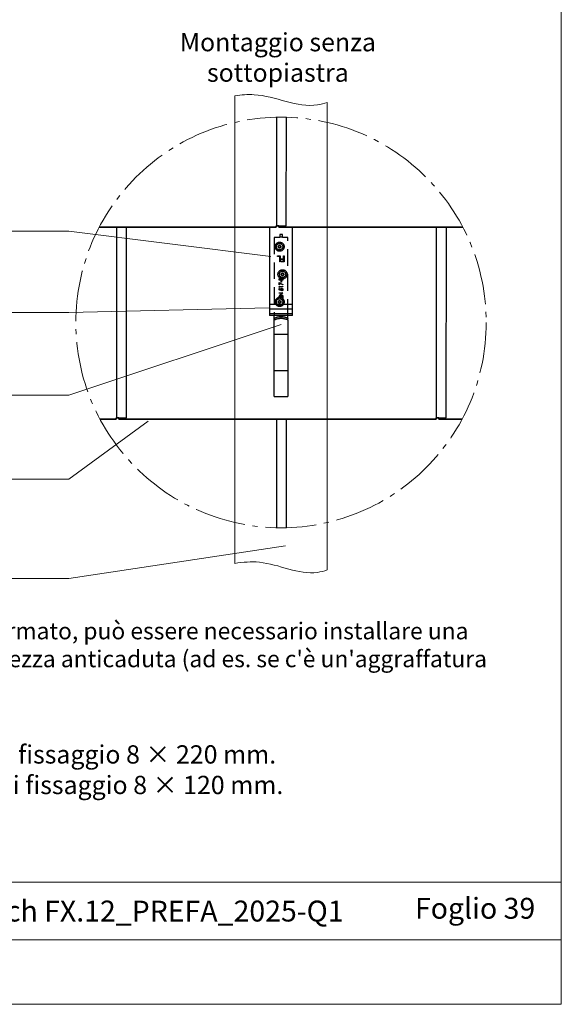
# Model space of a CAD drawing. Units: millimetres. Extents: x 0 to 70034, y 0 to 4832.
# Drawn here: x 67956 to 68164, y 0 to 377 of the extents above; entities that cross this region are included whole.
import ezdxf

# ---------------------------------------------------------------- set-up
doc = ezdxf.new("R2010")
doc.units = ezdxf.units.MM
doc.linetypes.add('AM_DIN_G_W050', pattern=[13.75, 9.75, -1.5, 1, -1.5])
doc.linetypes.add('VERDECKT', pattern=[9.525, 6.35, -3.175])
for name, color, linetype, lineweight, true_color in [('01_PREFA-Dachprodukt', 7, 'Continuous', 25, 0xe1000f), ('02_Kantteile', 7, 'Continuous', 25, 0xff7f7f), ('06_Holz', 7, 'Continuous', 15, 0x8296a0), ('08_Bemassung', 7, 'Continuous', 5, 0x505f69), ('10_Blattrahmen', 7, 'Continuous', 20, 0x000000), ('99_Text_3_IT', 7, 'Continuous', 5, 0x505f69)]:
    doc.layers.add(name, color=color, linetype=linetype, lineweight=lineweight, true_color=true_color)
doc.layers.add('99_Text_2_IT', color=7, linetype='Continuous')
doc.styles.add('Arial', font='arial.ttf')

# ---------------------------------------------------------------- blocks, each defined once
blk = doc.blocks.new('A$C33afb37e')
at = {"layer": '10_Blattrahmen'}
for p, q in [((735, -992.74), (26.06, -992.74)), ((26.06, -1014.75), (735, -1014.75))]:
    blk.add_line(p, q, dxfattribs=at)
blk.add_lwpolyline([(0, -1039.5), (735, -1039.5), (735, 0), (0, 0)], close=True, dxfattribs=at)

msp = doc.modelspace()

# ---------------------------------------------------------------- linework, layer by layer
at = {"layer": '01_PREFA-Dachprodukt', "elevation": -2.896}
for points in [[(67986.544, 297.634), (68054.291, 297.634), (68054.291, 298.106), (68058.177, 298.101), (68058.234, 339.706)], [(68054.378, 339.712), (68054.378, 298.106)], [(67994.067, 224.577), (67994.067, 224.104), (68115.565, 224.104), (68115.565, 224.577), (68119.452, 224.572), (68119.551, 297.642), (68055.341, 297.642), (68055.341, 298.122), (68054.291, 298.122), (68054.291, 297.642), (67997.002, 297.642)], [(68055.341, 298.106), (68055.341, 297.634), (68125.794, 297.634)], [(67986.799, 224.104), (67993.016, 224.104), (67993.016, 224.577), (67996.903, 224.572), (67997.002, 297.642), (67986.549, 297.642)], [(67993.104, 297.642), (67993.104, 224.577)], [(68115.653, 297.642), (68115.653, 224.577)], [(68125.79, 297.642), (68119.551, 297.642)], [(68058.22, 182.513), (68058.276, 224.113), (67994.067, 224.113), (67994.067, 224.593), (67993.016, 224.593), (67993.016, 224.113), (67986.795, 224.113)], [(68054.378, 224.113), (68054.378, 182.507)], [(68125.544, 224.113), (68116.616, 224.113), (68116.616, 224.593), (68115.565, 224.593), (68115.565, 224.113), (68058.276, 224.113)], [(68116.616, 224.577), (68116.616, 224.104), (68125.539, 224.104)]]:
    msp.add_lwpolyline(points, dxfattribs=at)
at = {"layer": '02_Kantteile', "linetype": 'Continuous'}
for p, q in [((68051.777, 297.642, -2.896), (68051.777, 263.752, -2.896)), ((68060.561, 263.752, -2.896), (68060.561, 297.642, -2.896)), ((68053.527, 256.662, -2.896), (68053.527, 263.752, -2.896)), ((68055.888, 262.72, -2.896), (68056.451, 262.72, -2.896)), ((68058.811, 262.065, -2.896), (68058.811, 256.662, -2.896)), ((68053.527, 256.662, -2.896), (68058.811, 256.662, -2.896)), ((68053.527, 242.571, -2.896), (68053.527, 256.662, -2.896)), ((68058.811, 256.662, -2.896), (68058.811, 242.571, -2.896)), ((68053.527, 232.707, -2.896), (68053.527, 242.571, -2.896)), ((68058.811, 242.571, -2.896), (68053.527, 242.571, -2.896)), ((68058.811, 242.571, -2.896), (68058.811, 232.707, -2.896))]:
    msp.add_line(p, q, dxfattribs=at)
at = {"layer": '02_Kantteile', "linetype": 'VERDECKT'}
for p, q in [((68056.698, 294.831, -2.896), (68055.641, 294.831, -2.896)), ((68055.641, 294.831, -2.896), (68055.641, 293.733, -2.896)), ((68056.698, 293.733, -2.896), (68056.698, 294.831, -2.896)), ((68053.527, 293.652, -2.896), (68053.527, 263.752, -2.896)), ((68055.641, 293.652, -2.896), (68053.527, 293.652, -2.896)), ((68055.641, 293.733, -2.896), (68055.641, 293.652, -2.896)), ((68056.698, 293.733, -2.896), (68055.641, 293.733, -2.896)), ((68056.698, 293.652, -2.896), (68056.698, 293.733, -2.896)), ((68058.811, 293.652, -2.896), (68056.698, 293.652, -2.896)), ((68058.811, 263.752, -2.896), (68058.811, 293.652, -2.896)), ((68054.76, 286.606, -2.896), (68055.846, 286.606, -2.896)), ((68054.76, 286.371, -2.896), (68054.76, 286.606, -2.896)), ((68055.846, 286.606, -2.896), (68055.846, 284.316, -2.896)), ((68057.167, 286.606, -2.896), (68057.373, 286.606, -2.896)), ((68057.167, 285.491, -2.896), (68057.167, 286.606, -2.896)), ((68057.373, 286.606, -2.896), (68057.373, 284.316, -2.896)), ((68055.641, 286.371, -2.896), (68054.76, 286.371, -2.896)), ((68055.641, 284.316, -2.896), (68055.641, 286.371, -2.896)), ((68055.846, 284.316, -2.896), (68055.641, 284.316, -2.896)), ((68056.257, 285.491, -2.896), (68057.167, 285.491, -2.896)), ((68056.257, 285.256, -2.896), (68056.257, 285.491, -2.896)), ((68057.167, 285.256, -2.896), (68056.257, 285.256, -2.896)), ((68056.257, 284.551, -2.896), (68057.167, 284.551, -2.896)), ((68056.257, 284.316, -2.896), (68056.257, 284.551, -2.896)), ((68057.373, 284.316, -2.896), (68056.257, 284.316, -2.896)), ((68057.167, 284.551, -2.896), (68057.167, 285.256, -2.896)), ((68055.465, 277.279, -2.896), (68055.465, 277.554, -2.896)), ((68056.874, 277.279, -2.896), (68055.465, 277.279, -2.896)), ((68055.465, 276.376, -2.896), (68056.91, 275.635, -2.896)), ((68055.465, 275.509, -2.896), (68055.465, 276.376, -2.896)), ((68055.609, 275.509, -2.896), (68055.465, 275.509, -2.896)), ((68055.609, 277.577, -2.896), (68055.609, 277.406, -2.896)), ((68055.609, 277.406, -2.896), (68056.061, 277.406, -2.896)), ((68055.609, 276.162, -2.896), (68055.609, 275.509, -2.896)), ((68056.85, 275.526, -2.896), (68055.609, 276.162, -2.896)), ((68056.061, 277.406, -2.896), (68056.061, 277.491, -2.896)), ((68056.205, 277.49, -2.896), (68056.205, 277.406, -2.896)), ((68056.205, 277.406, -2.896), (68056.729, 277.406, -2.896)), ((68056.26, 277.044, -2.896), (68056.404, 277.044, -2.896)), ((68056.26, 276.503, -2.896), (68056.26, 277.044, -2.896)), ((68056.404, 276.503, -2.896), (68056.26, 276.503, -2.896)), ((68056.404, 277.044, -2.896), (68056.404, 276.503, -2.896)), ((68056.729, 277.406, -2.896), (68056.729, 277.586, -2.896)), ((68056.91, 275.635, -2.896), (68056.85, 275.526, -2.896)), ((68056.874, 277.66, -2.896), (68056.874, 277.279, -2.896)), ((68055.465, 274.895, -2.896), (68056.874, 274.895, -2.896)), ((68055.465, 274.634, -2.896), (68055.465, 274.895, -2.896)), ((68055.609, 274.551, -2.896), (68055.465, 274.634, -2.896)), ((68055.465, 274.136, -2.896), (68055.609, 274.136, -2.896)), ((68055.465, 273.558, -2.896), (68055.465, 274.136, -2.896)), ((68056.169, 273.413, -2.896), (68055.465, 273.558, -2.896)), ((68055.465, 272.474, -2.896), (68056.874, 272.474, -2.896)), ((68055.465, 272.347, -2.896), (68055.465, 272.474, -2.896)), ((68056.574, 272.347, -2.896), (68055.465, 272.347, -2.896)), ((68055.465, 271.417, -2.896), (68056.574, 272.347, -2.896)), ((68055.609, 274.768, -2.896), (68055.609, 274.551, -2.896)), ((68056.874, 274.768, -2.896), (68055.609, 274.768, -2.896)), ((68055.609, 274.136, -2.896), (68055.609, 273.657, -2.896)), ((68055.609, 273.657, -2.896), (68055.98, 273.581, -2.896)), ((68056.874, 272.445, -2.896), (68055.767, 271.516, -2.896)), ((68055.767, 271.516, -2.896), (68056.874, 271.516, -2.896)), ((68056.513, 273.269, -2.896), (68056.513, 273.395, -2.896)), ((68056.874, 274.895, -2.896), (68056.874, 274.768, -2.896)), ((68056.874, 272.474, -2.896), (68056.874, 272.445, -2.896)), ((68056.874, 271.516, -2.896), (68056.874, 271.39, -2.896)), ((68055.465, 271.39, -2.896), (68055.465, 271.417, -2.896)), ((68056.874, 271.39, -2.896), (68055.465, 271.39, -2.896)), ((68055.465, 271.137, -2.896), (68055.609, 271.137, -2.896)), ((68055.465, 270.737, -2.896), (68055.465, 271.137, -2.896)), ((68055.609, 271.137, -2.896), (68055.609, 270.742, -2.896)), ((68056.043, 271.137, -2.896), (68056.187, 271.137, -2.896)), ((68056.043, 270.686, -2.896), (68056.043, 271.137, -2.896)), ((68056.187, 271.137, -2.896), (68056.187, 270.642, -2.896)), ((68056.542, 270.469, -2.896), (68056.729, 270.469, -2.896)), ((68056.874, 270.342, -2.896), (68056.716, 270.342, -2.896)), ((68056.729, 271.137, -2.896), (68056.874, 271.137, -2.896)), ((68056.729, 270.469, -2.896), (68056.729, 271.137, -2.896)), ((68056.874, 271.137, -2.896), (68056.874, 270.342, -2.896))]:
    msp.add_line(p, q, dxfattribs=at)
at = {"layer": '02_Kantteile', "ltscale": 20}
for p, q in [((68060.561, 267.951, -2.896), (68051.777, 267.951, -2.896)), ((68060.561, 266.202, -2.896), (68051.777, 266.202, -2.896)), ((68060.561, 264.452, -2.896), (68051.777, 264.452, -2.896)), ((68060.561, 263.752, -2.896), (68051.777, 263.752, -2.896))]:
    msp.add_line(p, q, dxfattribs=at)
at = {"layer": '02_Kantteile', "linetype": 'VERDECKT', "ltscale": 5, "elevation": -2.896}
for points in [[(68055.844, 290.546), (68055.362, 290.546), (68055.122, 290.129), (68055.362, 289.712), (68055.844, 289.712), (68056.084, 290.129)], [(68056.976, 279.977), (68056.495, 279.977), (68056.254, 279.56), (68056.495, 279.144), (68056.976, 279.144), (68057.217, 279.56)], [(68055.844, 269.409), (68055.362, 269.409), (68055.122, 268.992), (68055.362, 268.575), (68055.844, 268.575), (68056.084, 268.992)]]:
    msp.add_lwpolyline(points, close=True, dxfattribs=at)
at = {"layer": '02_Kantteile', "linetype": 'VERDECKT', "ltscale": 5}
for centre, radius in [((68055.603, 290.129, -2.896), 1.75), ((68055.603, 290.129, -2.896), 1.225), ((68055.603, 290.129, -2.896), 0.481), ((68056.736, 279.56, -2.896), 1.75), ((68056.736, 279.56, -2.896), 1.225), ((68056.736, 279.56, -2.896), 0.481), ((68055.603, 268.992, -2.896), 1.75), ((68055.603, 268.992, -2.896), 1.225), ((68055.603, 268.992, -2.896), 0.481)]:
    msp.add_circle(centre, radius, dxfattribs=at)
at = {"layer": '02_Kantteile', "linetype": 'Continuous'}
for centre in [(68056.169, 257.66, -2.896), (68056.169, 256.981, -2.896)]:
    msp.add_arc(centre, 5.746, 87.19132, 92.80868, dxfattribs=at)
at = {"layer": '02_Kantteile', "linetype": 'VERDECKT'}
for points, knots in [([(68055.465, 277.554, -2.896), (68055.465, 277.568, -2.896), (68055.465, 277.594, -2.896), (68055.467, 277.632, -2.896), (68055.47, 277.667, -2.896), (68055.475, 277.7, -2.896), (68055.48, 277.731, -2.896), (68055.487, 277.76, -2.896), (68055.495, 277.786, -2.896), (68055.508, 277.817, -2.896), (68055.527, 277.852, -2.896), (68055.555, 277.89, -2.896), (68055.589, 277.923, -2.896), (68055.628, 277.951, -2.896), (68055.671, 277.974, -2.896), (68055.717, 277.99, -2.896), (68055.764, 278, -2.896), (68055.797, 278.001, -2.896), (68055.814, 278.002, -2.896)], [0, 0, 0, 0, 0.0625941, 0.1213229, 0.1766801, 0.2283651, 0.2768684, 0.3218791, 0.3640986, 0.4033557, 0.4779679, 0.5505355, 0.6235845, 0.6981749, 0.7733537, 0.8472811, 0.9228183, 1, 1, 1, 1]), ([(68055.816, 277.876, -2.896), (68055.809, 277.875, -2.896), (68055.793, 277.875, -2.896), (68055.771, 277.871, -2.896), (68055.75, 277.866, -2.896), (68055.73, 277.858, -2.896), (68055.712, 277.848, -2.896), (68055.694, 277.836, -2.896), (68055.679, 277.821, -2.896), (68055.664, 277.804, -2.896), (68055.651, 277.785, -2.896), (68055.64, 277.763, -2.896), (68055.63, 277.738, -2.896), (68055.622, 277.711, -2.896), (68055.617, 277.681, -2.896), (68055.612, 277.649, -2.896), (68055.61, 277.614, -2.896), (68055.609, 277.59, -2.896), (68055.609, 277.577, -2.896)], [0, 0, 0, 0, 0.0570031, 0.1118179, 0.1644024, 0.2158698, 0.2668411, 0.317479, 0.3699021, 0.4234004, 0.4797184, 0.5392415, 0.6024307, 0.6710295, 0.7444848, 0.823454, 0.9087403, 1, 1, 1, 1]), ([(68055.814, 278.002, -2.896), (68055.829, 278.002, -2.896), (68055.86, 278.001, -2.896), (68055.905, 277.992, -2.896), (68055.947, 277.979, -2.896), (68055.988, 277.961, -2.896), (68056.025, 277.938, -2.896), (68056.059, 277.91, -2.896), (68056.089, 277.877, -2.896), (68056.105, 277.852, -2.896), (68056.114, 277.839, -2.896)], [0, 0, 0, 0, 0.1305691, 0.2565806, 0.3805516, 0.5036229, 0.6257393, 0.7475486, 0.8717661, 1, 1, 1, 1]), ([(68056.061, 277.491, -2.896), (68056.061, 277.503, -2.896), (68056.06, 277.527, -2.896), (68056.06, 277.562, -2.896), (68056.057, 277.594, -2.896), (68056.055, 277.624, -2.896), (68056.05, 277.651, -2.896), (68056.046, 277.675, -2.896), (68056.041, 277.698, -2.896), (68056.032, 277.723, -2.896), (68056.019, 277.752, -2.896), (68055.999, 277.783, -2.896), (68055.975, 277.81, -2.896), (68055.948, 277.833, -2.896), (68055.918, 277.852, -2.896), (68055.885, 277.865, -2.896), (68055.852, 277.874, -2.896), (68055.828, 277.875, -2.896), (68055.816, 277.876, -2.896)], [0, 0, 0, 0, 0.072301, 0.1397003, 0.2022885, 0.2605995, 0.3131903, 0.3617389, 0.4057065, 0.44554, 0.518832, 0.5897782, 0.6588675, 0.7284305, 0.7972827, 0.8648154, 0.9313638, 1, 1, 1, 1]), ([(68056.114, 277.839, -2.896), (68056.12, 277.855, -2.896), (68056.129, 277.88, -2.896), (68056.141, 277.904, -2.896), (68056.145, 277.913, -2.896)], [0, 0, 0, 0, 0.10605749, 0.1660486, 0.1660486, 0.1660486, 0.1660486]), ([(68056.222, 277.753, -2.896), (68056.221, 277.746, -2.896), (68056.218, 277.732, -2.896), (68056.214, 277.707, -2.896), (68056.212, 277.68, -2.896), (68056.21, 277.648, -2.896), (68056.207, 277.614, -2.896), (68056.207, 277.575, -2.896), (68056.206, 277.534, -2.896), (68056.205, 277.505, -2.896), (68056.205, 277.49, -2.896)], [0, 0, 0, 0, 0.0793065, 0.1719528, 0.2770565, 0.3947306, 0.5261773, 0.6713448, 0.8292853, 1, 1, 1, 1]), ([(68056.272, 277.873, -2.896), (68056.267, 277.865, -2.896), (68056.254, 277.843, -2.896), (68056.236, 277.803, -2.896), (68056.227, 277.77, -2.896), (68056.222, 277.753, -2.896)], [0.64765988, 0.64765988, 0.64765988, 0.64765988, 0.72257882, 0.85669139, 1, 1, 1, 1]), ([(68056.729, 277.586, -2.896), (68056.729, 277.599, -2.896), (68056.729, 277.624, -2.896), (68056.728, 277.66, -2.896), (68056.726, 277.693, -2.896), (68056.722, 277.723, -2.896), (68056.718, 277.751, -2.896), (68056.713, 277.776, -2.896), (68056.708, 277.796, -2.896), (68056.705, 277.807, -2.896), (68056.703, 277.811, -2.896)], [0, 0, 0, 0, 0.07250249, 0.13973899, 0.20179513, 0.25982193, 0.31220599, 0.36077343, 0.40454034, 0.42617267, 0.42617267, 0.42617267, 0.42617267]), ([(68056.854, 277.815, -2.896), (68056.856, 277.811, -2.896), (68056.86, 277.792, -2.896), (68056.867, 277.758, -2.896), (68056.873, 277.71, -2.896), (68056.874, 277.677, -2.896), (68056.874, 277.66, -2.896)], [0.76902565, 0.76902565, 0.76902565, 0.76902565, 0.78682251, 0.85468615, 0.92547799, 1, 1, 1, 1]), ([(68055.953, 273.747, -2.896), (68055.953, 273.762, -2.896), (68055.954, 273.793, -2.896), (68055.96, 273.839, -2.896), (68055.97, 273.882, -2.896), (68055.984, 273.923, -2.896), (68056.002, 273.962, -2.896), (68056.025, 273.998, -2.896), (68056.051, 274.033, -2.896), (68056.082, 274.065, -2.896), (68056.115, 274.095, -2.896), (68056.151, 274.12, -2.896), (68056.189, 274.142, -2.896), (68056.23, 274.16, -2.896), (68056.272, 274.174, -2.896), (68056.317, 274.183, -2.896), (68056.365, 274.189, -2.896), (68056.397, 274.19, -2.896), (68056.413, 274.19, -2.896)], [0, 0, 0, 0, 0.0658076, 0.1293943, 0.1908941, 0.2512811, 0.310815, 0.370371, 0.4307683, 0.4928813, 0.5551039, 0.6160671, 0.677256, 0.7382598, 0.8007621, 0.8647776, 0.9310453, 1, 1, 1, 1]), ([(68055.98, 273.581, -2.896), (68055.976, 273.596, -2.896), (68055.968, 273.625, -2.896), (68055.959, 273.667, -2.896), (68055.954, 273.708, -2.896), (68055.953, 273.734, -2.896), (68055.953, 273.747, -2.896)], [0, 0, 0, 0, 0.2750684, 0.5329015, 0.7739735, 1, 1, 1, 1]), ([(68056.408, 274.064, -2.896), (68056.397, 274.063, -2.896), (68056.375, 274.063, -2.896), (68056.342, 274.059, -2.896), (68056.312, 274.051, -2.896), (68056.283, 274.041, -2.896), (68056.255, 274.028, -2.896), (68056.229, 274.012, -2.896), (68056.205, 273.993, -2.896), (68056.183, 273.971, -2.896), (68056.163, 273.947, -2.896), (68056.145, 273.921, -2.896), (68056.13, 273.893, -2.896), (68056.118, 273.863, -2.896), (68056.109, 273.831, -2.896), (68056.102, 273.797, -2.896), (68056.098, 273.761, -2.896), (68056.097, 273.736, -2.896), (68056.097, 273.724, -2.896)], [0, 0, 0, 0, 0.0653514, 0.127916, 0.1883602, 0.2472161, 0.3056301, 0.3637698, 0.4226609, 0.4826873, 0.5433002, 0.604118, 0.6649649, 0.7274135, 0.7914676, 0.8580554, 0.9270368, 1, 1, 1, 1]), ([(68056.097, 273.724, -2.896), (68056.097, 273.713, -2.896), (68056.098, 273.69, -2.896), (68056.101, 273.656, -2.896), (68056.107, 273.619, -2.896), (68056.115, 273.581, -2.896), (68056.125, 273.542, -2.896), (68056.138, 273.5, -2.896), (68056.152, 273.457, -2.896), (68056.164, 273.428, -2.896), (68056.169, 273.413, -2.896)], [0, 0, 0, 0, 0.102203, 0.2110233, 0.3250997, 0.4465021, 0.5737877, 0.7089007, 0.8503579, 1, 1, 1, 1]), ([(68056.765, 273.706, -2.896), (68056.765, 273.718, -2.896), (68056.764, 273.742, -2.896), (68056.759, 273.777, -2.896), (68056.752, 273.811, -2.896), (68056.74, 273.843, -2.896), (68056.726, 273.874, -2.896), (68056.708, 273.903, -2.896), (68056.687, 273.932, -2.896), (68056.664, 273.959, -2.896), (68056.638, 273.983, -2.896), (68056.61, 274.005, -2.896), (68056.58, 274.023, -2.896), (68056.549, 274.038, -2.896), (68056.516, 274.05, -2.896), (68056.481, 274.058, -2.896), (68056.445, 274.063, -2.896), (68056.421, 274.063, -2.896), (68056.408, 274.064, -2.896)], [0, 0, 0, 0, 0.0642073, 0.1264247, 0.1876803, 0.2482164, 0.3083051, 0.369661, 0.4316986, 0.4959469, 0.559758, 0.6222954, 0.6839106, 0.7450924, 0.8067402, 0.8690866, 0.93329, 1, 1, 1, 1]), ([(68056.413, 274.19, -2.896), (68056.425, 274.19, -2.896), (68056.448, 274.189, -2.896), (68056.482, 274.187, -2.896), (68056.515, 274.181, -2.896), (68056.547, 274.174, -2.896), (68056.579, 274.165, -2.896), (68056.61, 274.154, -2.896), (68056.64, 274.141, -2.896), (68056.67, 274.126, -2.896), (68056.698, 274.11, -2.896), (68056.724, 274.091, -2.896), (68056.749, 274.072, -2.896), (68056.773, 274.051, -2.896), (68056.794, 274.028, -2.896), (68056.814, 274.004, -2.896), (68056.832, 273.979, -2.896), (68056.848, 273.952, -2.896), (68056.863, 273.924, -2.896), (68056.875, 273.895, -2.896), (68056.886, 273.865, -2.896), (68056.895, 273.834, -2.896), (68056.902, 273.802, -2.896), (68056.906, 273.768, -2.896), (68056.91, 273.734, -2.896), (68056.91, 273.71, -2.896), (68056.91, 273.699, -2.896)], [0, 0, 0, 0, 0.0440145, 0.0874341, 0.1301184, 0.1725537, 0.2145548, 0.2562981, 0.2984382, 0.340849, 0.3827152, 0.423924, 0.4642462, 0.5040737, 0.5438619, 0.5835667, 0.6230943, 0.6632291, 0.7035513, 0.7439379, 0.7845413, 0.8257501, 0.8677574, 0.9107452, 0.9549144, 1, 1, 1, 1]), ([(68056.513, 273.395, -2.896), (68056.526, 273.398, -2.896), (68056.552, 273.404, -2.896), (68056.588, 273.417, -2.896), (68056.62, 273.434, -2.896), (68056.649, 273.453, -2.896), (68056.674, 273.475, -2.896), (68056.697, 273.501, -2.896), (68056.717, 273.53, -2.896), (68056.734, 273.563, -2.896), (68056.748, 273.597, -2.896), (68056.758, 273.633, -2.896), (68056.764, 273.669, -2.896), (68056.765, 273.694, -2.896), (68056.765, 273.706, -2.896)], [0, 0, 0, 0, 0.0946873, 0.1819942, 0.2643769, 0.3421799, 0.4186176, 0.4965091, 0.5773691, 0.6615106, 0.7467326, 0.831258, 0.9152056, 1, 1, 1, 1]), ([(68056.91, 273.699, -2.896), (68056.91, 273.685, -2.896), (68056.909, 273.657, -2.896), (68056.903, 273.617, -2.896), (68056.895, 273.578, -2.896), (68056.883, 273.541, -2.896), (68056.867, 273.505, -2.896), (68056.848, 273.471, -2.896), (68056.826, 273.439, -2.896), (68056.8, 273.409, -2.896), (68056.771, 273.381, -2.896), (68056.74, 273.356, -2.896), (68056.707, 273.334, -2.896), (68056.672, 273.315, -2.896), (68056.635, 273.299, -2.896), (68056.596, 273.286, -2.896), (68056.555, 273.275, -2.896), (68056.527, 273.271, -2.896), (68056.513, 273.269, -2.896)], [0, 0, 0, 0, 0.0654211, 0.1287084, 0.1902361, 0.2507244, 0.3106372, 0.3707664, 0.4316147, 0.493523, 0.5558835, 0.6173424, 0.678668, 0.7407114, 0.8029854, 0.8668026, 0.9323472, 1, 1, 1, 1])]:
    msp.add_open_spline(points, degree=3, knots=knots, dxfattribs=at)
at = {"layer": '02_Kantteile', "linetype": 'Continuous'}
for points, knots in [([(68053.527, 262.671, -2.896), (68053.571, 262.697, -2.896), (68053.654, 262.746, -2.896), (68053.772, 262.814, -2.896), (68053.879, 262.872, -2.896), (68053.972, 262.921, -2.896), (68054.076, 262.972, -2.896), (68054.195, 263.024, -2.896), (68054.337, 263.081, -2.896), (68054.485, 263.134, -2.896), (68054.64, 263.183, -2.896), (68054.801, 263.229, -2.896), (68054.969, 263.27, -2.896), (68055.142, 263.306, -2.896), (68055.321, 263.337, -2.896), (68055.505, 263.363, -2.896), (68055.694, 263.384, -2.896), (68055.823, 263.394, -2.896), (68055.888, 263.399, -2.896)], [0, 0, 0, 0, 0.0629632, 0.1194273, 0.1694046, 0.2129126, 0.2499783, 0.3104887, 0.3722916, 0.4354859, 0.500164, 0.5673519, 0.6357424, 0.7054646, 0.7766405, 0.8493847, 0.9238044, 1, 1, 1, 1]), ([(68053.527, 262.065, -2.896), (68053.642, 262.127, -2.896), (68053.743, 262.179, -2.896), (68053.876, 262.245, -2.896), (68053.917, 262.264, -2.896), (68053.974, 262.29, -2.896), (68053.992, 262.299, -2.896), (68054.018, 262.31, -2.896), (68054.026, 262.314, -2.896), (68054.039, 262.319, -2.896), (68054.043, 262.321, -2.896), (68054.049, 262.323, -2.896), (68054.051, 262.324, -2.896), (68054.055, 262.326, -2.896), (68054.056, 262.326, -2.896), (68054.147, 262.365, -2.896), (68054.24, 262.4, -2.896), (68054.385, 262.449, -2.896), (68054.434, 262.465, -2.896), (68054.51, 262.488, -2.896), (68054.535, 262.495, -2.896), (68054.573, 262.506, -2.896), (68054.586, 262.51, -2.896), (68054.606, 262.516, -2.896), (68054.612, 262.517, -2.896), (68054.625, 262.521, -2.896), (68054.632, 262.523, -2.896), (68055.011, 262.627, -2.896), (68055.427, 262.691, -2.896), (68055.888, 262.72, -2.896)], [0, 0, 0, 0, 0.125, 0.125, 0.1875, 0.1875, 0.21875, 0.21875, 0.234375, 0.234375, 0.2421875, 0.2421875, 0.2460938, 0.2460938, 0.25, 0.25, 0.375, 0.375, 0.4375, 0.4375, 0.46875, 0.46875, 0.484375, 0.484375, 0.4921875, 0.4921875, 0.5, 0.5, 1, 1, 1, 1]), ([(68056.451, 263.399, -2.896), (68056.504, 263.394, -2.896), (68056.606, 263.386, -2.896), (68056.75, 263.372, -2.896), (68056.877, 263.358, -2.896), (68056.987, 263.344, -2.896), (68057.106, 263.326, -2.896), (68057.238, 263.301, -2.896), (68057.391, 263.267, -2.896), (68057.546, 263.228, -2.896), (68057.702, 263.182, -2.896), (68057.86, 263.131, -2.896), (68058.018, 263.072, -2.896), (68058.177, 263.006, -2.896), (68058.336, 262.933, -2.896), (68058.495, 262.853, -2.896), (68058.654, 262.766, -2.896), (68058.758, 262.703, -2.896), (68058.811, 262.671, -2.896)], [0, 0, 0, 0, 0.0628496, 0.1192545, 0.1692281, 0.2127899, 0.2499696, 0.3102048, 0.3719155, 0.4352033, 0.5001624, 0.5667436, 0.6347396, 0.7042744, 0.7754636, 0.8484153, 0.9232298, 1, 1, 1, 1]), ([(68056.451, 262.72, -2.896), (68056.592, 262.709, -2.896), (68056.715, 262.699, -2.896), (68056.874, 262.683, -2.896), (68056.922, 262.678, -2.896), (68056.989, 262.67, -2.896), (68057.01, 262.667, -2.896), (68057.04, 262.663, -2.896), (68057.05, 262.662, -2.896), (68057.064, 262.66, -2.896), (68057.068, 262.659, -2.896), (68057.075, 262.658, -2.896), (68057.078, 262.658, -2.896), (68057.082, 262.657, -2.896), (68057.083, 262.657, -2.896), (68057.186, 262.641, -2.896), (68057.287, 262.623, -2.896), (68057.441, 262.59, -2.896), (68057.492, 262.578, -2.896), (68057.57, 262.559, -2.896), (68057.596, 262.552, -2.896), (68057.635, 262.542, -2.896), (68057.648, 262.539, -2.896), (68057.668, 262.533, -2.896), (68057.674, 262.532, -2.896), (68057.687, 262.528, -2.896), (68057.695, 262.526, -2.896), (68058.069, 262.423, -2.896), (68058.439, 262.272, -2.896), (68058.811, 262.065, -2.896)], [0, 0, 0, 0, 0.125, 0.125, 0.1875, 0.1875, 0.21875, 0.21875, 0.234375, 0.234375, 0.2421875, 0.2421875, 0.2460938, 0.2460938, 0.25, 0.25, 0.375, 0.375, 0.4375, 0.4375, 0.46875, 0.46875, 0.484375, 0.484375, 0.4921875, 0.4921875, 0.5, 0.5, 1, 1, 1, 1])]:
    msp.add_open_spline(points, degree=3, knots=knots, dxfattribs=at)
for points, degree in [([(68053.527, 262.065, -2.896), (68053.527, 262.267, -2.896), (68053.527, 262.469, -2.896), (68053.527, 262.671, -2.896)], 3), ([(68055.888, 262.72, -2.896), (68055.888, 262.946, -2.896), (68055.888, 263.173, -2.896), (68055.888, 263.399, -2.896)], 3), ([(68056.451, 263.399, -2.896), (68056.451, 263.173, -2.896), (68056.451, 262.946, -2.896), (68056.451, 262.72, -2.896)], 3), ([(68058.811, 262.065, -2.896), (68058.811, 262.267, -2.896), (68058.811, 262.469, -2.896), (68058.811, 263.752, -2.896)], 3), ([(68053.527, 232.707, -2.896), (68058.811, 232.707, -2.896)], 1)]:
    msp.add_open_spline(points, degree=degree, dxfattribs=at)
at = {"layer": '06_Holz'}
for p, q in [((68038.471, 168.846, -2.896), (68038.471, 347.894, -2.896)), ((68073.867, 345.401, -2.896), (68073.867, 166.341, -2.896))]:
    msp.add_line(p, q, dxfattribs=at)
for points, knots in [([(68038.471, 347.894, -2.896), (68040.928, 348.261, -2.896), (68051.548, 349.241, -2.896), (68063.577, 342.516, -2.896), (68072.635, 344.984, -2.896), (68073.867, 345.401, -2.896)], [4.4523683, 4.4523683, 4.4523683, 4.4523683, 11.8651306, 36.4741431, 40.3688459, 40.3688459, 40.3688459, 40.3688459]), ([(68038.471, 168.846, -2.896), (68041.596, 169.321, -2.896), (68052.238, 170.292, -2.896), (68064.205, 163.653, -2.896), (68072.634, 165.924, -2.896), (68073.867, 166.341, -2.896)], [4.4429423, 4.4429423, 4.4429423, 4.4429423, 13.8562115, 36.4925127, 40.3880923, 40.3880923, 40.3880923, 40.3880923])]:
    msp.add_open_spline(points, degree=3, knots=knots, dxfattribs=at)
at = {"layer": '08_Bemassung'}
for p, q in [((67951.61, 296.081), (67974.803, 296.081)), ((67974.803, 296.081), (68052.235, 286.336)), ((67951.61, 264.982), (67974.803, 264.982)), ((67974.803, 264.982), (68051.591, 266.696)), ((67974.803, 233.291), (68056.218, 260.354)), ((67951.61, 233.291), (67974.803, 233.291)), ((67974.803, 201.137), (68005.309, 223.369)), ((67951.61, 201.137), (67974.803, 201.137)), ((67974.803, 163.096), (68057.858, 175.632)), ((67951.61, 163.096), (67974.803, 163.096))]:
    msp.add_line(p, q, dxfattribs=at)
at = {"layer": '08_Bemassung', "linetype": 'AM_DIN_G_W050', "ltscale": 2}
msp.add_circle((68056.169, 261.11, -2.896), 78.623, dxfattribs=at)

# ---------------------------------------------------------------- block references
msp.add_blockref('A$C33afb37e', (67428.564, 1039.499))

# ---------------------------------------------------------------- texts
at = {"layer": '99_Text_2_IT', "char_height": 8, "style": 'Arial'}
for s, width, insert, attachment_point in [('020202_IT_Details_Dach FX.12_PREFA_2025-Q1', 427.66947, (67958.925, 35.706), 5), ('Foglio 39', 231.06872, (68153.563, 36.775), 6)]:
    msp.add_mtext_dynamic_manual_height_columns(s, width=width, gutter_width=12.5, heights=[0], dxfattribs=dict(at, insert=insert, attachment_point=attachment_point))
at = {"layer": '99_Text_3_IT', "char_height": 7, "style": 'Arial'}
for s, width, insert, attachment_point in [('Montaggio senza sottopiastra', 115.68904, (68054.961, 362.62), 5), ("{\\H0.91667x;Per gli elementi di copertura di piccolo formato, può essere necessario installare una sottopiastra per montare la staffa di sicurezza anticaduta (ad es. se c'è un'aggraffatura nella zona di montaggio sopra il travetto).}", 365.25906, (67783.395, 146.198), 1), ('Struttura del tetto a due strati: 2\\~viti di fissaggio 8\\~×\\~220\\~mm.', 1207.92762, (67783.395, 99.198), 1), ('Struttura del tetto monostrato: 2\\~viti di fissaggio 8\\~×\\~120\\~mm.', 1207.92762, (67783.395, 87.498), 1)]:
    msp.add_mtext_dynamic_manual_height_columns(s, width=width, gutter_width=12.5, heights=[0], dxfattribs=dict(at, insert=insert, attachment_point=attachment_point))

doc.saveas('drawing.dxf')
